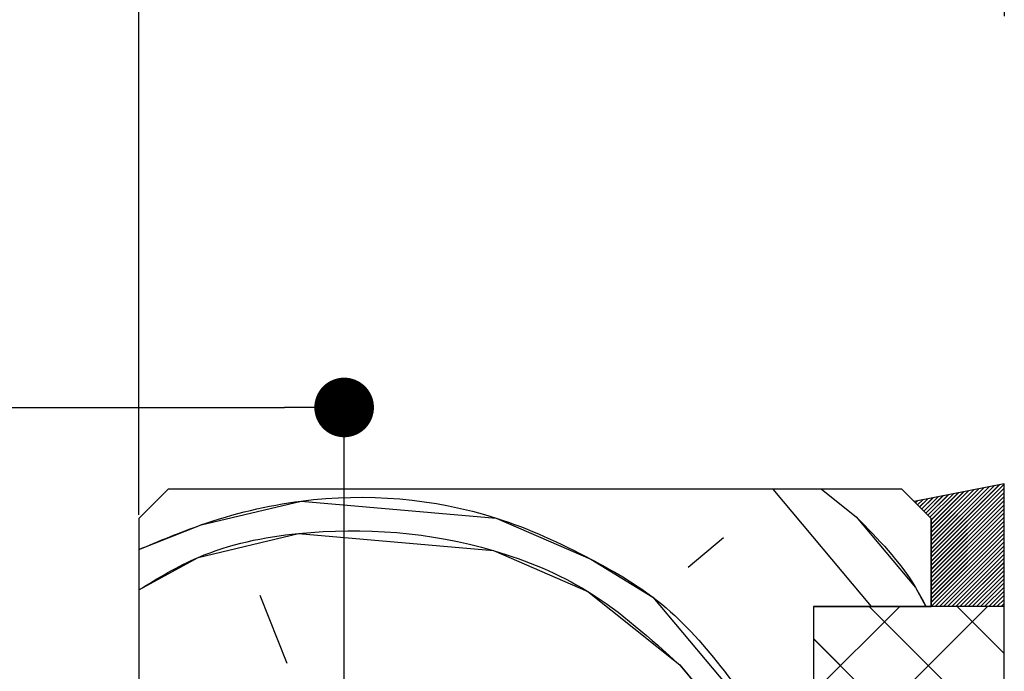
# Paper-space layout 'Feuille 1' of a CAD drawing. Extents: x 131 to 334, y -2 to 291.
# Drawn here: x 289 to 305, y 57 to 69 of the extents above; entities that cross this region are included whole.
import ezdxf

# ---------------------------------------------------------------- set-up
doc = ezdxf.new("R2010")
doc.units = 0
doc.header["$PDSIZE"] = -1
doc.linetypes.add('SLD-CONTINUE', pattern=[0])
doc.layers.get('0').update_dxf_attribs({"linetype": 'CONTINUOUS'})
doc.layers.get('Defpoints').update_dxf_attribs({"linetype": 'CONTINUOUS'})
doc.layers.add('FORMAT', color=7, linetype='SLD-CONTINUE')
doc.styles.add('SLDTEXTSTYLE0', font='TXT', dxfattribs={"width": 0.75})
doc.dimstyles.new('SLDDIMSTYLE2', dxfattribs={"dimtxt": 2.910417, "dimasz": 1.016, "dimexe": 0, "dimexo": 0.0625, "dimgap": 0.727604, "dimtad": 1, "dimlfac": 4, "dimrnd": 1e-09, "dimzin": 12, "dimdsep": 46, "dimtxsty": 'SLDTEXTSTYLE0', "dimblk1": 'DOT', "dimblk2": 'DOT', "dimsah": 1, "dimcen": 0.09, "dimadec": 0, "dimazin": 0, "dimtfac": 1, "dimtofl": 0, "dimtmove": 0, "dimatfit": 3, "dimldrblk": 'DOT', "dimfxl": 1, "dimtolj": 1, "dimtzin": 12, "dimarcsym": 0})

# ---------------------------------------------------------------- blocks, each defined once
blk = doc.blocks.new('_DOT')
at = {"color": 0, "linetype": 'ByBlock'}
blk.add_line((-0.5, 0), (-1, 0), dxfattribs=at)
at = {"color": 0, "linetype": 'ByBlock', "const_width": 0.5}
blk.add_lwpolyline([(-0.25, 0, 1), (0.25, 0, 1)], format="xyb", close=True, dxfattribs=at)
blk = doc.blocks.new('*D88')
at = {"color": 0, "linetype": 'SLD-CONTINUE', "lineweight": -2}
for p, q in [((245.039, 53.872), (245.039, 61.951)), ((246.055, 61.951), (293.136, 61.951)), ((294.152, 53.872), (294.152, 61.951))]:
    blk.add_line(p, q, dxfattribs=at)
at = {"layer": 'Defpoints', "color": 0}
for p in [(294.152, 61.951), (245.039, 53.81), (294.152, 53.81)]:
    blk.add_point(p, dxfattribs=at)
at = {"color": 0, "lineweight": -2, "xscale": 1.016, "yscale": 1.016, "zscale": 1.016, "rotation": 180}
blk.add_blockref('_DOT', (245.039, 61.951), dxfattribs=at)
at = {"color": 0, "lineweight": -2, "xscale": 1.016, "yscale": 1.016, "zscale": 1.016}
blk.add_blockref('_DOT', (294.152, 61.951), dxfattribs=at)
at = {"color": 0, "insert": (269.837, 66.559), "char_height": 2.91042, "attachment_point": 5, "style": 'SLDTEXTSTYLE0'}
blk.add_mtext('\\A1;Cote nominale du\\Psemi-fixe (L2) : 530', dxfattribs=at)
blk = doc.blocks.new('*D91')
at = {"layer": 'Defpoints', "color": 0}
for p in [(177.983, 73.885), (177.983, 60.06), (290.652, 60.06)]:
    blk.add_point(p, dxfattribs=at)
at = {"layer": 'FORMAT', "color": 0, "lineweight": -2}
for p, q in [((177.983, 60.122), (177.983, 73.885)), ((289.636, 73.885), (178.999, 73.885)), ((290.652, 60.122), (290.652, 73.885))]:
    blk.add_line(p, q, dxfattribs=at)
at = {"layer": 'FORMAT', "color": 0, "lineweight": -2, "xscale": 1.016, "yscale": 1.016, "zscale": 1.016, "rotation": 180}
blk.add_blockref('_DOT', (177.983, 73.885), dxfattribs=at)
at = {"layer": 'FORMAT', "color": 0, "lineweight": -2, "xscale": 1.016, "yscale": 1.016, "zscale": 1.016}
blk.add_blockref('_DOT', (290.652, 73.885), dxfattribs=at)
at = {"layer": 'FORMAT', "color": 0, "insert": (234.317, 76.553), "char_height": 2.91042, "attachment_point": 5, "style": 'SLDTEXTSTYLE0'}
blk.add_mtext('\\A1;Passage libre huisserie (L1+L2-41) : 1419', dxfattribs=at)
blk = doc.blocks.new('*D95')
at = {"layer": 'Defpoints', "color": 0}
for p in [(305.402, 73.885), (305.402, 68.56), (290.652, 60.06)]:
    blk.add_point(p, dxfattribs=at)
at = {"layer": 'FORMAT', "color": 0, "lineweight": -2}
for p, q in [((290.652, 60.122), (290.652, 73.885)), ((291.668, 73.885), (304.386, 73.885)), ((305.402, 68.622), (305.402, 73.885))]:
    blk.add_line(p, q, dxfattribs=at)
at = {"layer": 'FORMAT', "color": 0, "lineweight": -2, "xscale": 1.016, "yscale": 1.016, "zscale": 1.016, "rotation": 180}
blk.add_blockref('_DOT', (290.652, 73.885), dxfattribs=at)
at = {"layer": 'FORMAT', "color": 0, "lineweight": -2, "xscale": 1.016, "yscale": 1.016, "zscale": 1.016}
blk.add_blockref('_DOT', (305.402, 73.885), dxfattribs=at)
at = {"layer": 'FORMAT', "color": 0, "insert": (298.027, 76.068), "char_height": 2.9104, "attachment_point": 5, "style": 'SLDTEXTSTYLE0'}
blk.add_mtext('\\A1;59', dxfattribs=at)
blk = doc.blocks.new('SW_HATCH_0')
at = {"color": 0, "linetype": 'SLD-CONTINUE'}
for p, q in [((-5.053, -8), (-3.375, -10)), ((-4.222, -8), (-3.631, -8.473)), ((-1.11, -7.915), (-2.358, -9.163)), ((-1.188, -7.923), (-2.358, -9.093)), ((-1.275, -7.94), (-2.358, -9.023)), ((-1.363, -7.957), (-2.358, -8.952)), ((-1.45, -7.975), (-2.358, -8.882)), ((-1.11, -7.986), (-2.358, -9.233)), ((-1.537, -7.992), (-2.358, -8.812)), ((-1.625, -8.009), (-2.358, -8.742)), ((-1.712, -8.026), (-2.358, -8.672)), ((-1.8, -8.044), (-2.358, -8.602)), ((-2.586, -8.199), (-2.622, -8.235)), ((-2.499, -8.181), (-2.587, -8.27)), ((-2.411, -8.164), (-2.552, -8.305)), ((-2.324, -8.147), (-2.517, -8.34)), ((-2.236, -8.13), (-2.482, -8.375)), ((-2.149, -8.112), (-2.447, -8.411)), ((-2.062, -8.095), (-2.412, -8.446)), ((-1.974, -8.078), (-2.377, -8.481)), ((-1.11, -8.056), (-2.358, -9.303)), ((-1.887, -8.061), (-2.358, -8.532)), ((-1.11, -8.126), (-2.358, -9.373)), ((-1.11, -8.196), (-2.358, -9.444)), ((-1.11, -8.266), (-2.358, -9.514)), ((-1.11, -8.336), (-2.358, -9.584)), ((-1.11, -8.407), (-2.358, -9.654)), ((-1.11, -8.477), (-2.358, -9.724)), ((-1.11, -8.547), (-2.358, -9.794)), ((-1.11, -8.617), (-2.358, -9.865)), ((-1.11, -8.687), (-2.358, -9.935)), ((-5.893, -8.833), (-6.495, -9.338)), ((-1.11, -8.757), (-2.35, -9.997)), ((-1.11, -8.827), (-2.28, -9.997)), ((-1.11, -8.898), (-2.21, -9.997)), ((-1.11, -8.968), (-2.14, -9.997)), ((-1.11, -9.038), (-2.07, -9.997)), ((-1.11, -9.108), (-1.999, -9.997)), ((-1.11, -9.178), (-1.929, -9.997)), ((-1.11, -9.248), (-1.859, -9.997)), ((-1.11, -9.319), (-1.789, -9.997)), ((-1.11, -9.389), (-1.719, -9.997)), ((-1.11, -9.459), (-1.649, -9.997)), ((-1.11, -9.529), (-1.579, -9.997)), ((-1.11, -9.599), (-1.508, -9.997)), ((-1.11, -9.669), (-1.438, -9.997)), ((-13.33, -10.971), (-13.786, -9.815)), ((-1.11, -9.74), (-1.368, -9.997)), ((-1.11, -9.81), (-1.298, -9.997)), ((-1.11, -9.88), (-1.228, -9.997)), ((-2.891, -10), (-4.358, -11.467)), ((-1.394, -10), (-4.358, -12.964)), ((-3.41, -10), (-1.11, -12.3)), ((-1.914, -10), (-1.11, -10.804)), ((-1.11, -9.95), (-1.158, -9.997)), ((-4.358, -10.549), (-1.11, -13.797)), ((-6.64, -10.998), (-5.63, -12.202))]:
    blk.add_line(p, q, dxfattribs=at)
at = {"color": 0, "linetype": 'SLD-CONTINUE', "flags": 128}
for points in [[(-15.858, -9.031), (-14.796, -8.612), (-13.088, -8.204), (-9.767, -8.494), (-8.155, -9.193), (-7.097, -9.843), (-5.077, -12.25)], [(-15.858, -9.031), (-14.796, -8.612), (-13.088, -8.204), (-9.767, -8.494), (-8.155, -9.193), (-7.097, -9.843), (-5.077, -12.25)], [(-15.858, -9.031), (-14.796, -8.612), (-13.088, -8.204), (-9.767, -8.494), (-8.155, -9.193), (-7.097, -9.843), (-5.077, -12.25)], [(-15.858, -9.031), (-14.796, -8.612), (-13.088, -8.204), (-9.767, -8.494), (-8.155, -9.193), (-7.097, -9.843), (-5.077, -12.25)], [(-3.631, -8.473), (-2.621, -9.677), (-2.444, -10)], [(-3.631, -8.473), (-2.621, -9.677), (-2.444, -10)], [(-3.631, -8.473), (-2.621, -9.677), (-2.444, -10)], [(-3.631, -8.473), (-2.621, -9.677), (-2.444, -10)], [(-15.858, -9.719), (-14.845, -9.165), (-13.136, -8.757), (-9.815, -9.047), (-8.204, -9.746), (-6.64, -10.998)], [(-15.858, -9.719), (-14.845, -9.165), (-13.136, -8.757), (-9.815, -9.047), (-8.204, -9.746), (-6.64, -10.998)], [(-15.858, -9.719), (-14.845, -9.165), (-13.136, -8.757), (-9.815, -9.047), (-8.204, -9.746), (-6.64, -10.998)], [(-15.858, -9.719), (-14.845, -9.165), (-13.136, -8.757), (-9.815, -9.047), (-8.204, -9.746), (-6.64, -10.998)]]:
    blk.add_lwpolyline(points, dxfattribs=at)

psp = doc.layouts.new('Feuille 1')

# ---------------------------------------------------------------- linework, layer by layer
at = {"color": 7, "linetype": 'SLD-CONTINUE'}
for p, q in [((305.39905, 60.65214), (303.86214, 60.34928)), ((305.39905, 60.64443), (304.15153, 59.39693)), ((305.39905, 60.64443), (304.15153, 59.39693)), ((305.39905, 60.64443), (304.15153, 59.39693)), ((305.39905, 60.64443), (304.15153, 59.39693)), ((305.32126, 60.63681), (304.15153, 59.46709)), ((305.32126, 60.63681), (304.15153, 59.46709)), ((305.32126, 60.63681), (304.15153, 59.46709)), ((305.32126, 60.63681), (304.15153, 59.46709)), ((305.2339, 60.6196), (304.15153, 59.53725)), ((305.2339, 60.6196), (304.15153, 59.53725)), ((305.2339, 60.6196), (304.15153, 59.53725)), ((305.2339, 60.6196), (304.15153, 59.53725)), ((305.14652, 60.60238), (304.15153, 59.60741)), ((305.14652, 60.60238), (304.15153, 59.60741)), ((305.14652, 60.60238), (304.15153, 59.60741)), ((305.14652, 60.60238), (304.15153, 59.60741)), ((305.05913, 60.58516), (304.15153, 59.67756)), ((305.05913, 60.58516), (304.15153, 59.67756)), ((305.05913, 60.58516), (304.15153, 59.67756)), ((305.05913, 60.58516), (304.15153, 59.67756)), ((305.39905, 60.57427), (304.15153, 59.32677)), ((305.39905, 60.57427), (304.15153, 59.32677)), ((305.39905, 60.57427), (304.15153, 59.32677)), ((305.39905, 60.57427), (304.15153, 59.32677)), ((304.97175, 60.56794), (304.15153, 59.74772)), ((304.97175, 60.56794), (304.15153, 59.74772)), ((304.97175, 60.56794), (304.15153, 59.74772)), ((304.97175, 60.56794), (304.15153, 59.74772)), ((305.39905, 58.56237), (305.39905, 60.65214)), ((291.15154, 60.55987), (290.65154, 60.05987)), ((303.65154, 60.55987), (291.15154, 60.55987)), ((301.45571, 60.55987), (303.1339, 58.55987)), ((301.45571, 60.55987), (303.1339, 58.55987)), ((301.45571, 60.55987), (303.1339, 58.55987)), ((301.45571, 60.55987), (303.1339, 58.55987)), ((302.28752, 60.55987), (302.87842, 60.08664)), ((302.28752, 60.55987), (302.87842, 60.08664)), ((302.28752, 60.55987), (302.87842, 60.08664)), ((302.28752, 60.55987), (302.87842, 60.08664)), ((304.15153, 60.05987), (303.65154, 60.55987)), ((304.098, 60.39576), (303.95682, 60.25459)), ((304.098, 60.39576), (303.95682, 60.25459)), ((304.098, 60.39576), (303.95682, 60.25459)), ((304.098, 60.39576), (303.95682, 60.25459)), ((304.18538, 60.41298), (303.9919, 60.21951)), ((304.18538, 60.41298), (303.9919, 60.21951)), ((304.18538, 60.41298), (303.9919, 60.21951)), ((304.18538, 60.41298), (303.9919, 60.21951)), ((304.27276, 60.4302), (304.02698, 60.18443)), ((304.27276, 60.4302), (304.02698, 60.18443)), ((304.27276, 60.4302), (304.02698, 60.18443)), ((304.27276, 60.4302), (304.02698, 60.18443)), ((304.36012, 60.44741), (304.06207, 60.14935)), ((304.36012, 60.44741), (304.06207, 60.14935)), ((304.36012, 60.44741), (304.06207, 60.14935)), ((304.36012, 60.44741), (304.06207, 60.14935)), ((304.4475, 60.46463), (304.09715, 60.11427)), ((304.4475, 60.46463), (304.09715, 60.11427)), ((304.4475, 60.46463), (304.09715, 60.11427)), ((304.4475, 60.46463), (304.09715, 60.11427)), ((304.53488, 60.48185), (304.13222, 60.07919)), ((304.53488, 60.48185), (304.13222, 60.07919)), ((304.53488, 60.48185), (304.13222, 60.07919)), ((304.53488, 60.48185), (304.13222, 60.07919)), ((304.88439, 60.55072), (304.15153, 59.81788)), ((304.88439, 60.55072), (304.15153, 59.81788)), ((304.88439, 60.55072), (304.15153, 59.81788)), ((304.88439, 60.55072), (304.15153, 59.81788)), ((304.79701, 60.5335), (304.15153, 59.88804)), ((304.79701, 60.5335), (304.15153, 59.88804)), ((304.79701, 60.5335), (304.15153, 59.88804)), ((304.79701, 60.5335), (304.15153, 59.88804)), ((304.70963, 60.51629), (304.15153, 59.9582)), ((304.70963, 60.51629), (304.15153, 59.9582)), ((304.70963, 60.51629), (304.15153, 59.9582)), ((304.70963, 60.51629), (304.15153, 59.9582)), ((305.39905, 60.50411), (304.15153, 59.25661)), ((305.39905, 60.50411), (304.15153, 59.25661)), ((305.39905, 60.50411), (304.15153, 59.25661)), ((305.39905, 60.50411), (304.15153, 59.25661)), ((304.62225, 60.49907), (304.15153, 60.02835)), ((304.62225, 60.49907), (304.15153, 60.02835)), ((304.62225, 60.49907), (304.15153, 60.02835)), ((304.62225, 60.49907), (304.15153, 60.02835)), ((305.39905, 60.43396), (304.15153, 59.18646)), ((305.39905, 60.43396), (304.15153, 59.18646)), ((305.39905, 60.43396), (304.15153, 59.18646)), ((305.39905, 60.43396), (304.15153, 59.18646)), ((303.86214, 60.34928), (304.15153, 60.05987)), ((303.92325, 60.36132), (303.88667, 60.32475)), ((303.92325, 60.36132), (303.88667, 60.32475)), ((303.92325, 60.36132), (303.88667, 60.32475)), ((303.92325, 60.36132), (303.88667, 60.32475)), ((304.01061, 60.37854), (303.92174, 60.28967)), ((304.01061, 60.37854), (303.92174, 60.28967)), ((304.01061, 60.37854), (303.92174, 60.28967)), ((304.01061, 60.37854), (303.92174, 60.28967)), ((305.39905, 60.3638), (304.15153, 59.1163)), ((305.39905, 60.3638), (304.15153, 59.1163)), ((305.39905, 60.3638), (304.15153, 59.1163)), ((305.39905, 60.3638), (304.15153, 59.1163)), ((305.39905, 60.29364), (304.15153, 59.04614)), ((305.39905, 60.29364), (304.15153, 59.04614)), ((305.39905, 60.29364), (304.15153, 59.04614)), ((305.39905, 60.29364), (304.15153, 59.04614)), ((305.39905, 60.22348), (304.15153, 58.97598)), ((305.39905, 60.22348), (304.15153, 58.97598)), ((305.39905, 60.22348), (304.15153, 58.97598)), ((305.39905, 60.22348), (304.15153, 58.97598)), ((305.39905, 60.15332), (304.15153, 58.90582)), ((305.39905, 60.15332), (304.15153, 58.90582)), ((305.39905, 60.15332), (304.15153, 58.90582)), ((305.39905, 60.15332), (304.15153, 58.90582)), ((305.39905, 60.08316), (304.15153, 58.83566)), ((305.39905, 60.08316), (304.15153, 58.83566)), ((305.39905, 60.08316), (304.15153, 58.83566)), ((305.39905, 60.08316), (304.15153, 58.83566)), ((290.65154, 60.05987), (290.65154, 55.55987)), ((304.15153, 60.05987), (304.15153, 58.56237)), ((304.15153, 58.55987), (304.15153, 60.05987)), ((305.39905, 60.01301), (304.15153, 58.76551)), ((305.39905, 60.01301), (304.15153, 58.76551)), ((305.39905, 60.01301), (304.15153, 58.76551)), ((305.39905, 60.01301), (304.15153, 58.76551)), ((305.39905, 59.94285), (304.15153, 58.69535)), ((305.39905, 59.94285), (304.15153, 58.69535)), ((305.39905, 59.94285), (304.15153, 58.69535)), ((305.39905, 59.94285), (304.15153, 58.69535)), ((300.61625, 59.72687), (300.01439, 59.22185)), ((300.61625, 59.72687), (300.01439, 59.22185)), ((300.61625, 59.72687), (300.01439, 59.22185)), ((300.61625, 59.72687), (300.01439, 59.22185)), ((305.39905, 59.87269), (304.15153, 58.62519)), ((305.39905, 59.87269), (304.15153, 58.62519)), ((305.39905, 59.87269), (304.15153, 58.62519)), ((305.39905, 59.87269), (304.15153, 58.62519)), ((305.39905, 59.80253), (304.15888, 58.56237)), ((305.39905, 59.80253), (304.15888, 58.56237)), ((305.39905, 59.80253), (304.15888, 58.56237)), ((305.39905, 59.80253), (304.15888, 58.56237)), ((305.39905, 59.73237), (304.22904, 58.56237)), ((305.39905, 59.73237), (304.22904, 58.56237)), ((305.39905, 59.73237), (304.22904, 58.56237)), ((305.39905, 59.73237), (304.22904, 58.56237)), ((305.39905, 59.66221), (304.29919, 58.56237)), ((305.39905, 59.66221), (304.29919, 58.56237)), ((305.39905, 59.66221), (304.29919, 58.56237)), ((305.39905, 59.66221), (304.29919, 58.56237)), ((305.39905, 59.59206), (304.36936, 58.56237)), ((305.39905, 59.59206), (304.36936, 58.56237)), ((305.39905, 59.59206), (304.36936, 58.56237)), ((305.39905, 59.59206), (304.36936, 58.56237)), ((305.39905, 59.5219), (304.43951, 58.56237)), ((305.39905, 59.5219), (304.43951, 58.56237)), ((305.39905, 59.5219), (304.43951, 58.56237)), ((305.39905, 59.5219), (304.43951, 58.56237)), ((305.39905, 59.45174), (304.50967, 58.56237)), ((305.39905, 59.45174), (304.50967, 58.56237)), ((305.39905, 59.45174), (304.50967, 58.56237)), ((305.39905, 59.45174), (304.50967, 58.56237)), ((305.39905, 59.38158), (304.57982, 58.56237)), ((305.39905, 59.38158), (304.57982, 58.56237)), ((305.39905, 59.38158), (304.57982, 58.56237)), ((305.39905, 59.38158), (304.57982, 58.56237)), ((305.39905, 59.31142), (304.64999, 58.56237)), ((305.39905, 59.31142), (304.64999, 58.56237)), ((305.39905, 59.31142), (304.64999, 58.56237)), ((305.39905, 59.31142), (304.64999, 58.56237)), ((305.39905, 59.24127), (304.72015, 58.56237)), ((305.39905, 59.24127), (304.72015, 58.56237)), ((305.39905, 59.24127), (304.72015, 58.56237)), ((305.39905, 59.24127), (304.72015, 58.56237)), ((305.39905, 59.17111), (304.7903, 58.56237)), ((305.39905, 59.17111), (304.7903, 58.56237)), ((305.39905, 59.17111), (304.7903, 58.56237)), ((305.39905, 59.17111), (304.7903, 58.56237)), ((305.39905, 59.10095), (304.86046, 58.56237)), ((305.39905, 59.10095), (304.86046, 58.56237)), ((305.39905, 59.10095), (304.86046, 58.56237)), ((305.39905, 59.10095), (304.86046, 58.56237)), ((305.39905, 59.03079), (304.93063, 58.56237)), ((305.39905, 59.03079), (304.93063, 58.56237)), ((305.39905, 59.03079), (304.93063, 58.56237)), ((305.39905, 59.03079), (304.93063, 58.56237)), ((305.39905, 58.96063), (305.00078, 58.56237)), ((305.39905, 58.96063), (305.00078, 58.56237)), ((305.39905, 58.96063), (305.00078, 58.56237)), ((305.39905, 58.96063), (305.00078, 58.56237)), ((305.39905, 58.89047), (305.07094, 58.56237)), ((305.39905, 58.89047), (305.07094, 58.56237)), ((305.39905, 58.89047), (305.07094, 58.56237)), ((305.39905, 58.89047), (305.07094, 58.56237)), ((293.17936, 57.58914), (292.72276, 58.74444)), ((293.17936, 57.58914), (292.72276, 58.74444)), ((293.17936, 57.58914), (292.72276, 58.74444)), ((293.17936, 57.58914), (292.72276, 58.74444)), ((305.39905, 58.82032), (305.14109, 58.56237)), ((305.39905, 58.82032), (305.14109, 58.56237)), ((305.39905, 58.82032), (305.14109, 58.56237)), ((305.39905, 58.82032), (305.14109, 58.56237)), ((305.39905, 58.75016), (305.21126, 58.56237)), ((305.39905, 58.75016), (305.21126, 58.56237)), ((305.39905, 58.75016), (305.21126, 58.56237)), ((305.39905, 58.75016), (305.21126, 58.56237)), ((303.61851, 58.55987), (302.15155, 57.09291)), ((305.11521, 58.55987), (302.15155, 55.5962)), ((303.61851, 58.55987), (302.15155, 57.09291)), ((305.11521, 58.55987), (302.15155, 55.5962)), ((305.39905, 58.55987), (302.15155, 58.55987)), ((302.15155, 58.55987), (302.15155, 43.05987)), ((302.15155, 58.55987), (304.15153, 58.55987)), ((303.61851, 58.55987), (302.15155, 57.09291)), ((305.11521, 58.55987), (302.15155, 55.5962)), ((303.61851, 58.55987), (302.15155, 57.09291)), ((305.11521, 58.55987), (302.15155, 55.5962)), ((303.09875, 58.55987), (305.39905, 56.25959)), ((303.09875, 58.55987), (305.39905, 56.25959)), ((303.09875, 58.55987), (305.39905, 56.25959)), ((303.09875, 58.55987), (305.39905, 56.25959)), ((304.15153, 58.56237), (305.39905, 58.56237)), ((304.59547, 58.55987), (305.39905, 57.7563)), ((304.59547, 58.55987), (305.39905, 57.7563)), ((304.59547, 58.55987), (305.39905, 57.7563)), ((304.59547, 58.55987), (305.39905, 57.7563)), ((305.39905, 58.68), (305.28142, 58.56237)), ((305.39905, 58.68), (305.28142, 58.56237)), ((305.39905, 58.68), (305.28142, 58.56237)), ((305.39905, 58.68), (305.28142, 58.56237)), ((305.39905, 58.60984), (305.35157, 58.56237)), ((305.39905, 58.60984), (305.35157, 58.56237)), ((305.39905, 58.60984), (305.35157, 58.56237)), ((305.39905, 58.60984), (305.35157, 58.56237)), ((305.39905, 43.05987), (305.39905, 58.55987)), ((302.15155, 58.01038), (305.39905, 54.76288)), ((302.15155, 58.01038), (305.39905, 54.76288)), ((302.15155, 58.01038), (305.39905, 54.76288)), ((302.15155, 58.01038), (305.39905, 54.76288)), ((299.86911, 57.56154), (300.87915, 56.35782)), ((299.86911, 57.56154), (300.87915, 56.35782)), ((299.86911, 57.56154), (300.87915, 56.35782)), ((299.86911, 57.56154), (300.87915, 56.35782))]:
    psp.add_line(p, q, dxfattribs=at)
for points, knots in [([(290.65154, 59.52874), (291.00261, 59.67587), (291.89419, 60.04953), (293.9222, 60.54815), (296.2904, 60.35455), (298.20927, 59.46721), (300.00384, 58.43956), (300.83612, 57.19871), (301.43261, 56.30939)], [0, 0, 0, 0, 0.09222292, 0.23421101, 0.50361425, 0.64560194, 0.74600348, 1, 1, 1, 1]), ([(290.65154, 59.52874), (291.00261, 59.67587), (291.89419, 60.04953), (293.9222, 60.54815), (296.2904, 60.35455), (298.20927, 59.46721), (300.00384, 58.43956), (300.83612, 57.19871), (301.43261, 56.30939)], [0, 0, 0, 0, 0.09222292, 0.23421101, 0.50361425, 0.64560194, 0.74600348, 1, 1, 1, 1]), ([(290.65154, 59.52874), (291.00261, 59.67587), (291.89419, 60.04953), (293.9222, 60.54815), (296.2904, 60.35455), (298.20927, 59.46721), (300.00384, 58.43956), (300.83612, 57.19871), (301.43261, 56.30939)], [0, 0, 0, 0, 0.09222292, 0.23421101, 0.50361425, 0.64560194, 0.74600348, 1, 1, 1, 1]), ([(290.65154, 59.52874), (291.00261, 59.67587), (291.89419, 60.04953), (293.9222, 60.54815), (296.2904, 60.35455), (298.20927, 59.46721), (300.00384, 58.43956), (300.83612, 57.19871), (301.43261, 56.30939)], [0, 0, 0, 0, 0.09222292, 0.23421101, 0.50361425, 0.64560194, 0.74600348, 1, 1, 1, 1]), ([(302.87841, 60.08665), (303.24962, 59.709), (303.70782, 59.24284), (304.00821, 58.66885), (304.06524, 58.55987)], [0, 0, 0, 0, 0.81013529, 1, 1, 1, 1]), ([(302.87841, 60.08665), (303.24962, 59.709), (303.70782, 59.24284), (304.00821, 58.66885), (304.06524, 58.55987)], [0, 0, 0, 0, 0.81013529, 1, 1, 1, 1]), ([(302.87841, 60.08665), (303.24962, 59.709), (303.70782, 59.24284), (304.00821, 58.66885), (304.06524, 58.55987)], [0, 0, 0, 0, 0.81013529, 1, 1, 1, 1]), ([(302.87841, 60.08665), (303.24962, 59.709), (303.70782, 59.24284), (304.00821, 58.66885), (304.06524, 58.55987)], [0, 0, 0, 0, 0.81013529, 1, 1, 1, 1]), ([(290.65154, 58.84046), (290.98203, 59.04164), (291.8154, 59.54897), (293.89394, 59.96475), (296.21675, 59.77821), (298.43512, 58.8607), (299.37069, 58.01309), (299.86912, 57.56153)], [0, 0, 0, 0, 0.1154, 0.29100138, 0.62418163, 0.79978268, 1, 1, 1, 1]), ([(290.65154, 58.84046), (290.98203, 59.04164), (291.8154, 59.54897), (293.89394, 59.96475), (296.21675, 59.77821), (298.43512, 58.8607), (299.37069, 58.01309), (299.86912, 57.56153)], [0, 0, 0, 0, 0.1154, 0.29100138, 0.62418163, 0.79978268, 1, 1, 1, 1]), ([(290.65154, 58.84046), (290.98203, 59.04164), (291.8154, 59.54897), (293.89394, 59.96475), (296.21675, 59.77821), (298.43512, 58.8607), (299.37069, 58.01309), (299.86912, 57.56153)], [0, 0, 0, 0, 0.1154, 0.29100138, 0.62418163, 0.79978268, 1, 1, 1, 1]), ([(290.65154, 58.84046), (290.98203, 59.04164), (291.8154, 59.54897), (293.89394, 59.96475), (296.21675, 59.77821), (298.43512, 58.8607), (299.37069, 58.01309), (299.86912, 57.56153)], [0, 0, 0, 0, 0.1154, 0.29100138, 0.62418163, 0.79978268, 1, 1, 1, 1])]:
    psp.add_open_spline(points, degree=3, knots=knots, dxfattribs=at)

# ---------------------------------------------------------------- block references
psp.add_blockref('SW_HATCH_0', (306.50914, 68.55987), dxfattribs=at)

# ---------------------------------------------------------------- dimensions: what is measured, and where the dimension line sits
dim = psp.add_linear_dim(base=(294.15154, 61.95079), p1=(245.03914, 53.80987), p2=(294.15154, 53.80987), text='Cote nominale du\\Psemi-fixe (L2) : 530', dimstyle='SLDDIMSTYLE2', dxfattribs=at)
dim.commit()
dim.dimension.update_dxf_attribs({"geometry": '*D88', "text_midpoint": (269.83683, 61.95079), "dimtype": 160})
at = {"layer": 'FORMAT'}
dim = psp.add_linear_dim(base=(177.98277, 73.88499), p1=(290.65154, 60.05987), p2=(177.98277, 60.05987), text='Passage libre huisserie (L1+L2-41) : 1419', dimstyle='SLDDIMSTYLE2', dxfattribs=at)
dim.commit()
dim.dimension.update_dxf_attribs({"geometry": '*D91', "text_midpoint": (234.31716, 73.88499), "dimtype": 160})
dim = psp.add_linear_dim(base=(305.40154, 73.88499), p1=(290.65154, 60.05987), p2=(305.40154, 68.55987), dimstyle='SLDDIMSTYLE2', dxfattribs=at)
dim.commit()
dim.dimension.update_dxf_attribs({"geometry": '*D95', "text_midpoint": (298.02654, 73.88499), "dimtype": 160})

doc.saveas('drawing.dxf')
